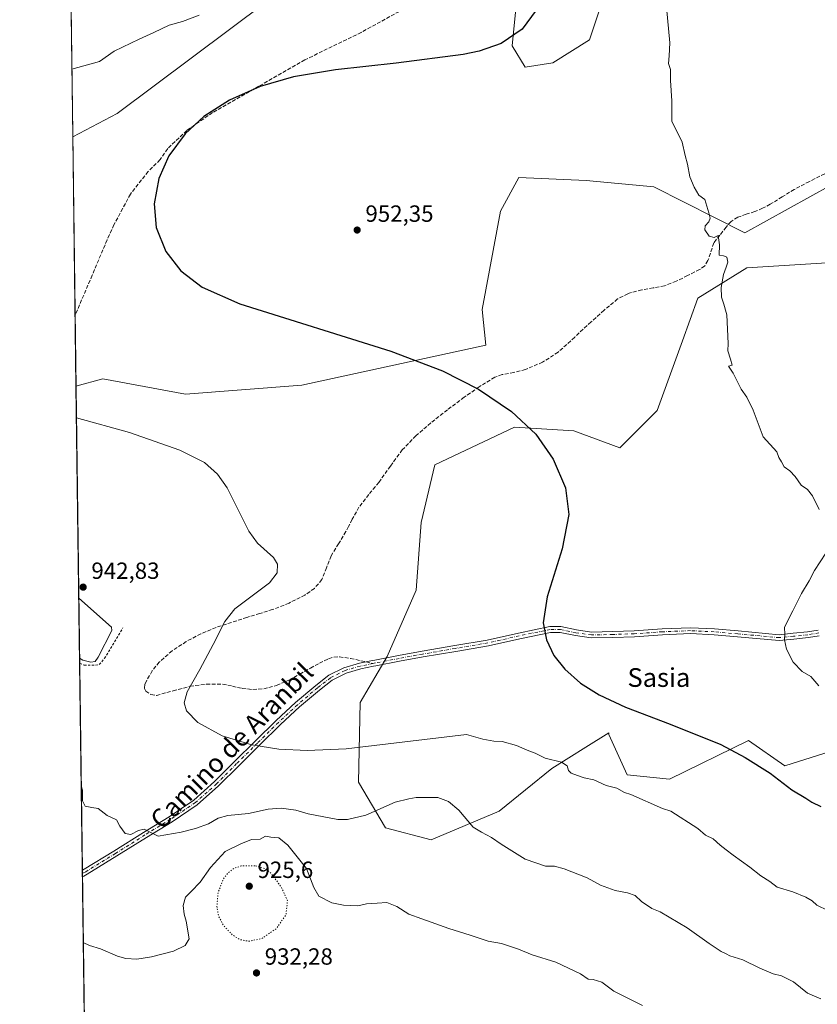
# Model space of a CAD drawing. Units: metres. Extents: x 590181 to 593640, y 4745216 to 4747575.
# Drawn here: x 590181 to 590522, y 4745430 to 4745852 of the extents above; entities that cross this region are included whole.
import ezdxf
from ezdxf.enums import TextEntityAlignment as Align

# ---------------------------------------------------------------- set-up
doc = ezdxf.new("R2010")
doc.units = ezdxf.units.M
doc.header["$MEASUREMENT"] = 0
for name, pattern in [('DGN Style 2', [1.6480167562047852, 0.988810053722871, -0.6592067024819142]), ('DGN Style 3', [2.307223458686699, 1.648016756204785, -0.6592067024819142]), ('DGN Style 4', [2.6384748266838614, 1.318413404963828, -0.6592067024819142, 0.001648016756204785, -0.6592067024819142]), ('DGN Style 5', [1.1536117293433497, 0.4944050268614355, -0.6592067024819142])]:
    doc.linetypes.add(name, pattern=pattern)
for name, color, linetype, lineweight in [('Alambrada', 7, 'DGN Style 2', 0), ('Arbolado forestal CxS', 92, 'Continuous', 0), ('Camino Cxs', 7, 'Continuous', 0), ('Camino eje', 30, 'DGN Style 4', 13), ('Comarca CxS', 21, 'Continuous', 0), ('Comunidad Autónoma CxS', 142, 'Continuous', 0), ('Curva de nivel maestra', 30, 'Continuous', 30), ('Curva de nivel normal', 30, 'Continuous', 0), ('Curva de nivel normal depresión', 30, 'DGN Style 5', 0), ('Entidad de ámbito territorial CxS', 92, 'Continuous', 0), ('Estanque Cxs', 5, 'Continuous', 0), ('Municipio CxS', 4, 'Continuous', 0), ('Muro lineal', 1, 'DGN Style 3', 13), ('Provincia CxS', 1, 'Continuous', 0), ('Punto de cota en terreno', 7, 'Continuous', 0), ('Rótulo de punto de cota en terreno', 7, 'Continuous', 0), ('Senda', 7, 'DGN Style 3', 0), ('Senda no paivmentada conexión', 7, 'DGN Style 3', 0), ('Suelo desnudo CxS', 253, 'Continuous', 0), ('Texto cartográfico', 7, 'Continuous', 0)]:
    doc.layers.add(name, color=color, linetype=linetype, lineweight=lineweight)
doc.styles.add('Style-Arial', font='txt')

# ---------------------------------------------------------------- blocks, each defined once
blk = doc.blocks.new('*U9')
at = {"layer": 'Arbolado forestal CxS', "color": 92, "linetype": 'Continuous', "lineweight": 0}
blk.add_polyline3d([(590543.8098999998, 4745543.7205, 954.6860000000015), (590508.2380999997, 4745532.431100001, 951.0255999999937), (590492.6524999999, 4745543.309699999, 950.8435000000027), (590458.8661000002, 4745526.850099999, 946.9538999999932), (590440.6738999998, 4745528.583100001, 946.2142000000023), (590432.8777000001, 4745545.908500001, 948.0679999999993), (590432.9161, 4745546.688899999, 948.172000000006), (590423.0787000004, 4745540.5089, 946.8720999999933), (590408.4713000003, 4745531.332900001, 944.7050000000017), (590385.9577000003, 4745513.177100001, 941.5531999999948), (590356.9073000001, 4745500.831900001, 938.4334999999993), (590337.2984999996, 4745505.9157, 938.9208000000071), (590325.6794999996, 4745525.5241, 943.278999999995), (590326.4061000004, 4745559.657500001, 947.8087999999989), (590338.0264999997, 4745579.265900001, 948.3080000000045), (590350.3731000006, 4745607.589299999, 947.996499999994), (590352.5525000002, 4745636.6393, 947.4560000000056), (590358.3629000001, 4745661.330900001, 948.1938999999984), (590392.4968999998, 4745677.3073, 949.6998000000023), (590417.9155000001, 4745675.854900001, 950.7556999999942), (590437.5239000004, 4745668.591700001, 951.6362999999984), (590453.5015000004, 4745684.569300001, 952.8637000000017), (590464.3957000002, 4745714.344900001, 954.0715000000055), (590470.9325000001, 4745732.5009, 954.6692999999941), (590491.9937000005, 4745745.572899999, 955.5337000000001), (590539.9253000002, 4745748.477299999, 957.7991000000038)], dxfattribs=at)
blk = doc.blocks.new('*U15')
at = {"layer": 'Arbolado forestal CxS', "color": 92, "linetype": 'Continuous', "lineweight": 0}
for points in [[(590539.9253000002, 4745748.477299999, 957.7991000000038), (590491.9937000005, 4745745.572899999, 955.5337000000001), (590470.9325000001, 4745732.5009, 954.6692999999941), (590464.3957000002, 4745714.344900001, 954.0715000000055), (590453.5015000004, 4745684.569300001, 952.8637000000017), (590437.5239000004, 4745668.591700001, 951.6362999999984), (590417.9155000001, 4745675.854900001, 950.7556999999942), (590392.4968999998, 4745677.3073, 949.6998000000023), (590358.3629000001, 4745661.330900001, 948.1938999999984), (590352.5525000002, 4745636.6393, 947.4560000000056), (590350.3731000006, 4745607.589299999, 947.996499999994), (590338.0264999997, 4745579.265900001, 948.3080000000045), (590326.4061000004, 4745559.657500001, 947.8087999999989), (590325.6794999996, 4745525.5241, 943.278999999995), (590337.2984999996, 4745505.9157, 938.9208000000071), (590356.9073000001, 4745500.831900001, 938.4334999999993), (590385.9577000003, 4745513.177100001, 941.5531999999948), (590408.4713000003, 4745531.332900001, 944.7050000000017), (590423.0787000004, 4745540.5089, 946.8720999999933), (590432.9161, 4745546.688899999, 948.172000000006), (590432.8777000001, 4745545.908500001, 948.0679999999993), (590440.6738999998, 4745528.583100001, 946.2142000000023), (590458.8661000002, 4745526.850099999, 946.9538999999932), (590492.6524999999, 4745543.309699999, 950.8435000000027), (590508.2380999997, 4745532.431100001, 951.0255999999937), (590543.8098999998, 4745543.7205, 954.6860000000015)], [(590209.5042000003, 4745339.500499999, 923.8399999999965), (590204.8372, 4745694.8947, 946.066300000006), (590216.2773000002, 4745698.015500001, 946.5258999999934), (590251.6891000001, 4745691.460300001, 946.7722999999969), (590301.5290999999, 4745695.392700001, 948.0458999999975), (590380.2242999999, 4745712.435500001, 950.939599999998), (590378.6536999998, 4745727.770300001, 951.6913999999962), (590386.5245000003, 4745769.722100001, 952.0625), (590394.3941000003, 4745784.142700001, 952.0448000000034), (590423.2487000005, 4745782.831700001, 952.680600000007), (590452.1037, 4745780.209100001, 954.1391000000004), (590491.0862999996, 4745760.578700001, 955.688500000004), (590528.1438999996, 4745781.0601, 957.5862000000053)]]:
    blk.add_polyline3d(points, dxfattribs=at)
blk = doc.blocks.new('5PATER')
at = {"layer": 'Suelo desnudo CxS', "linetype": 'Continuous', "lineweight": 0}
h = blk.add_hatch(color=51, dxfattribs=at)
edge = h.paths.add_edge_path()
edge.add_ellipse((0, 0), major_axis=(-0.1095731443231308, -0.1110710700762829), ratio=0.9994222409660322, start_angle=0, end_angle=360)

msp = doc.modelspace()

# ---------------------------------------------------------------- linework, layer by layer
at = {"layer": 'Alambrada', "color": 7, "linetype": 'DGN Style 2', "lineweight": 0}
msp.add_polyline3d([(590206.3936000001, 4745576.3694, 943.1635999999999), (590208.3397000004, 4745575.5823, 943.1904999999971), (590213.2345000004, 4745575.516100001, 943.4904999999999), (590214.8219999997, 4745575.7807, 944.0019999999931), (590217.0710000005, 4745578.492699999, 943.7402000000002), (590224.9424000002, 4745591.523399999, 944.5690999999933)], dxfattribs=at)
at = {"layer": 'Arbolado forestal CxS', "color": 92, "linetype": 'Continuous', "lineweight": 0, "extrusion": (0.0002794908627068222, -0.02128303673547564, 0.9997734514539652), "elevation": -99892.2542777717, "flags": 128}
msp.add_lwpolyline([(652469.4965041614, 4736589.397792852), (652469.4965041615, 4736756.986305124)], dxfattribs=at)
at = {"layer": 'Arbolado forestal CxS', "color": 92, "linetype": 'Continuous', "lineweight": 0, "extrusion": (4.195118913293612e-05, -0.003194546510168265, 0.9999948965433234), "elevation": -14187.85481201335, "flags": 128}
msp.add_lwpolyline([(590204.3998178496, 4745704.021756789), (590203.3953075978, 4745780.513947096)], dxfattribs=at)
at = {"layer": 'Arbolado forestal CxS', "color": 92, "linetype": 'Continuous', "lineweight": 0, "extrusion": (0.0007644410699009151, -0.05821979340220877, 0.9983034965811022), "elevation": -274897.73820693, "flags": 128}
msp.add_lwpolyline([(652460.8077270081, 4729554.821150533), (652460.8077270081, 4729585.110643006)], dxfattribs=at)
at = {"layer": 'Arbolado forestal CxS', "color": 92, "linetype": 'Continuous', "lineweight": 0, "extrusion": (0.0004984318555876265, -0.03795698778280975, 0.9992792495814876), "elevation": -178892.7218246196, "flags": 128}
msp.add_lwpolyline([(652466.636450592, 4734066.742059394), (652466.636450592, 4734157.513302271)], dxfattribs=at)
at = {"layer": 'Arbolado forestal CxS', "color": 92, "linetype": 'Continuous', "lineweight": 0, "extrusion": (0.0002073341070906369, -0.01578625677118724, 0.999875367788267), "elevation": -73850.45342458454, "flags": 128}
msp.add_lwpolyline([(652477.7422101924, 4736842.679782888), (652477.7422101923, 4736868.389804079)], dxfattribs=at)
at = {"layer": 'Arbolado forestal CxS', "color": 92, "linetype": 'Continuous', "lineweight": 0, "extrusion": (-0.001698042785639685, 0.1291912332887715, 0.9916182440294372), "elevation": 613019.2596880647, "flags": 128}
msp.add_lwpolyline([(-652524.169815608, -4697580.137496516), (-652524.169815608, -4697582.278323754)], dxfattribs=at)
at = {"layer": 'Arbolado forestal CxS', "color": 92, "linetype": 'Continuous', "lineweight": 0, "extrusion": (0.000708571465606389, -0.05395620855212462, 0.9985430513929572), "elevation": -254693.9867394441, "flags": 128}
msp.add_lwpolyline([(652470.6730575709, 4730477.115816236), (652470.6730575708, 4730565.774520257)], dxfattribs=at)
at = {"layer": 'Arbolado forestal CxS', "color": 92, "linetype": 'Continuous', "lineweight": 0, "extrusion": (0.001276572839883222, -0.09698465375926663, 0.9952850583109241), "elevation": -458552.7669073534, "flags": 128}
msp.add_lwpolyline([(652614.1116367015, 4715062.221926945), (652614.1116367015, 4715063.618934186)], dxfattribs=at)
at = {"layer": 'Arbolado forestal CxS', "color": 92, "linetype": 'Continuous', "lineweight": 0, "extrusion": (0.001242693486171063, -0.09478610525174089, 0.9954968859640422), "elevation": -448139.3819869566, "flags": 128}
msp.add_lwpolyline([(652367.2235245318, 4716096.110263307), (652367.2235245318, 4716097.504862648)], dxfattribs=at)
at = {"layer": 'Arbolado forestal CxS', "color": 92, "linetype": 'Continuous', "lineweight": 0, "extrusion": (0.001295956880175087, -0.09868595575476519, 0.9951177832962956), "elevation": -466614.9832466569, "flags": 128}
msp.add_lwpolyline([(652469.665583031, 4714151.362743156), (652469.665583031, 4714289.788946064)], dxfattribs=at)
at = {"layer": 'Arbolado forestal CxS', "color": 92, "linetype": 'Continuous', "lineweight": 0}
for points in [[(590286.3125, 4745859.2861, 944.8245000000024), (590222.5072999997, 4745811.5439, 948.1803000000073), (590203.4356000006, 4745801.622, 948.074299999993), (590199.1277999999, 4746129.658, 963.619000000006)], [(590444.2358999997, 4745902.131300001, 952.9740000000021), (590424.5361000003, 4745843.1031, 952.4677999999985), (590408.8586999997, 4745833.2393, 951.8119000000006), (590397.0176999997, 4745831.3387, 951.1321999999927), (590391.5499, 4745840.505700001, 950.3034999999946), (590394.3957000002, 4745869.3573, 948.0878999999987)], [(590394.3957000002, 4745869.3573, 948.0878999999987), (590391.5499, 4745840.505700001, 950.3034999999946), (590397.0176999997, 4745831.3387, 951.1321999999927), (590408.8586999997, 4745833.2393, 951.8119000000006), (590424.5361000003, 4745843.1031, 952.4677999999985), (590444.2358999997, 4745902.131300001, 952.9740000000021)], [(590444.2358999997, 4745902.131300001, 952.9740000000021), (590424.5361000003, 4745843.1031, 952.4677999999985), (590408.8586999997, 4745833.2393, 951.8119000000006), (590397.0176999997, 4745831.3387, 951.1321999999927), (590391.5499, 4745840.505700001, 950.3034999999946), (590394.3957000002, 4745869.3573, 948.0878999999987)], [(590444.2358999997, 4745902.131300001, 952.9740000000021), (590424.5361000003, 4745843.1031, 952.4677999999985), (590408.8586999997, 4745833.2393, 951.8119000000006), (590397.0176999997, 4745831.3387, 951.1321999999927), (590391.5499, 4745840.505700001, 950.3034999999946), (590394.3957000002, 4745869.3573, 948.0878999999987)], [(590528.1438999996, 4745781.0601, 957.5862000000053), (590491.0862999996, 4745760.578700001, 955.688500000004), (590452.1037, 4745780.209100001, 954.1391000000004), (590423.2487000005, 4745782.831700001, 952.680600000007), (590394.3941000003, 4745784.142700001, 952.0448000000034), (590386.5245000003, 4745769.722100001, 952.0625), (590378.6536999998, 4745727.770300001, 951.6913999999962), (590380.2242999999, 4745712.435500001, 950.939599999998), (590301.5290999999, 4745695.392700001, 948.0458999999975), (590251.6891000001, 4745691.460300001, 946.7722999999969), (590216.2773000002, 4745698.015500001, 946.5258999999934), (590204.8372, 4745694.8947, 946.066300000006), (590203.4356000006, 4745801.622, 948.074299999993), (590222.5072999997, 4745811.5439, 948.1803000000073), (590286.3125, 4745859.2861, 944.8245000000024)], [(590286.3125, 4745859.2861, 944.8245000000024), (590222.5072999997, 4745811.5439, 948.1803000000073), (590203.4356000006, 4745801.622, 948.074299999993)], [(590286.3125, 4745859.2861, 944.8245000000024), (590222.5072999997, 4745811.5439, 948.1803000000073), (590203.4356000006, 4745801.622, 948.074299999993)], [(590623.6051000003, 4745804.0349, 959.9110999999976), (590611.8574999999, 4745814.293099999, 960.5580999999949), (590594.7845000001, 4745814.8749, 960.3617999999988), (590576.4452999998, 4745807.738299999, 959.7912999999972), (590571.1980999997, 4745789.384299999, 958.5084999999963), (590556.7707000002, 4745780.207699999, 958.4556000000011), (590528.1438999996, 4745781.0601, 957.5862000000053), (590491.0862999996, 4745760.578700001, 955.688500000004), (590452.1037, 4745780.209100001, 954.1391000000004), (590423.2487000005, 4745782.831700001, 952.680600000007), (590394.3941000003, 4745784.142700001, 952.0448000000034), (590386.5245000003, 4745769.722100001, 952.0625), (590378.6536999998, 4745727.770300001, 951.6913999999962), (590380.2242999999, 4745712.435500001, 950.939599999998), (590301.5290999999, 4745695.392700001, 948.0458999999975), (590251.6891000001, 4745691.460300001, 946.7722999999969), (590216.2773000002, 4745698.015500001, 946.5258999999934), (590204.8372, 4745694.8947, 946.066300000006)], [(590623.6051000003, 4745804.0349, 959.9110999999976), (590611.8574999999, 4745814.293099999, 960.5580999999949), (590594.7845000001, 4745814.8749, 960.3617999999988), (590576.4452999998, 4745807.738299999, 959.7912999999972), (590571.1980999997, 4745789.384299999, 958.5084999999963), (590556.7707000002, 4745780.207699999, 958.4556000000011), (590528.1438999996, 4745781.0601, 957.5862000000053), (590491.0862999996, 4745760.578700001, 955.688500000004), (590452.1037, 4745780.209100001, 954.1391000000004), (590423.2487000005, 4745782.831700001, 952.680600000007), (590394.3941000003, 4745784.142700001, 952.0448000000034), (590386.5245000003, 4745769.722100001, 952.0625), (590378.6536999998, 4745727.770300001, 951.6913999999962), (590380.2242999999, 4745712.435500001, 950.939599999998), (590301.5290999999, 4745695.392700001, 948.0458999999975), (590251.6891000001, 4745691.460300001, 946.7722999999969), (590216.2773000002, 4745698.015500001, 946.5258999999934), (590204.8372, 4745694.8947, 946.066300000006)], [(590543.8098999998, 4745543.7205, 954.6860000000015), (590508.2380999997, 4745532.431100001, 951.0255999999937), (590492.6524999999, 4745543.309699999, 950.8435000000027), (590458.8661000002, 4745526.850099999, 946.9538999999932), (590440.6738999998, 4745528.583100001, 946.2142000000023), (590432.8777000001, 4745545.908500001, 948.0679999999993), (590432.9161, 4745546.688899999, 948.172000000006), (590423.0787000004, 4745540.5089, 946.8720999999933), (590408.4713000003, 4745531.332900001, 944.7050000000017), (590385.9577000003, 4745513.177100001, 941.5531999999948), (590356.9073000001, 4745500.831900001, 938.4334999999993), (590337.2984999996, 4745505.9157, 938.9208000000071), (590325.6794999996, 4745525.5241, 943.278999999995), (590326.4061000004, 4745559.657500001, 947.8087999999989), (590338.0264999997, 4745579.265900001, 948.3080000000045), (590350.3731000006, 4745607.589299999, 947.996499999994), (590352.5525000002, 4745636.6393, 947.4560000000056), (590358.3629000001, 4745661.330900001, 948.1938999999984), (590392.4968999998, 4745677.3073, 949.6998000000023), (590417.9155000001, 4745675.854900001, 950.7556999999942), (590437.5239000004, 4745668.591700001, 951.6362999999984), (590453.5015000004, 4745684.569300001, 952.8637000000017), (590464.3957000002, 4745714.344900001, 954.0715000000055), (590470.9325000001, 4745732.5009, 954.6692999999941), (590491.9937000005, 4745745.572899999, 955.5337000000001), (590539.9253000002, 4745748.477299999, 957.7991000000038)]]:
    msp.add_polyline3d(points, dxfattribs=at)
at = {"layer": 'Camino Cxs', "color": 7, "linetype": 'Continuous', "lineweight": 0, "extrusion": (0.009663895218053784, -0.7356474680201426, 0.6772956606422101), "elevation": -3484658.810476624, "flags": 128}
msp.add_lwpolyline([(652490.7611076401, 3209265.215117439), (652490.76110764, 3209269.317815705)], dxfattribs=at)
at = {"layer": 'Camino Cxs', "color": 7, "linetype": 'Continuous', "lineweight": 0}
for points in [[(590522.9682999998, 4745588.112299999, 958.2801999999939), (590518.2637, 4745587.350299999, 959.4811999999948), (590512.0663000002, 4745586.716499999, 961.0678999999947), (590505.7862999998, 4745586.0843, 958.8831000000064), (590488.0091000004, 4745587.694900001, 966.0201999999991), (590477.8941000003, 4745588.582699999, 960.4774999999937), (590467.8240999999, 4745589.0887, 963.3034000000043), (590455.8695, 4745588.6019, 965.001900000003), (590443.8258999996, 4745587.751499999, 966.3230999999943), (590434.6448999997, 4745587.430500001, 964.0466000000015), (590425.3860999999, 4745587.238299999, 962.2470999999933), (590418.5828999998, 4745588.188300001, 960.7427000000026), (590412.0538999997, 4745589.580900001, 955.8678999999975), (590407.9247000003, 4745589.609099999, 956.7792999999948), (590394.7237, 4745586.858100001, 959.6178999999975), (590381.3519000001, 4745583.873299999, 958.0363999999972), (590367.3718999998, 4745581.4781, 955.2562999999938), (590353.4194999998, 4745579.069499999, 955.088499999998), (590343.3196999999, 4745577.211300001, 952.138300000006), (590333.2248999998, 4745575.2941, 953.5485999999946), (590332.1854999998, 4745575.076500001, 953.4478999999993), (590326.7489, 4745573.945499999, 951.8524000000034), (590320.4480999997, 4745572.150900001, 955.6166999999988), (590314.4291000003, 4745569.0977, 953.1135000000068), (590308.9968999998, 4745564.928300001, 951.0877999999939), (590300.5088999998, 4745557.6841, 951.0782000000036), (590292.3019000003, 4745550.144300001, 951.1748999999982), (590283.3876999998, 4745541.3599, 946.7121000000043), (590274.4726999998, 4745532.564900001, 946.0106999999989), (590265.8991, 4745523.9213, 947.982799999998), (590256.7565000001, 4745515.8191, 945.2578000000068), (590246.0056999996, 4745508.598099999, 946.3012000000017), (590235.0182999996, 4745501.8575, 940.9628999999987), (590222.3595000004, 4745493.938100001, 939.3383000000031), (590209.6201, 4745486.0877, 946.7863999999972), (590208.1404999997, 4745485.342700001, 947.1768000000012), (590207.5926000001, 4745485.069, 947.2387000000017), (590207.5560999997, 4745487.8475, 950.2571999999927), (590208.3998999996, 4745488.272299999, 949.1949000000022), (590221.0406999998, 4745496.062100001, 939.9542999999976), (590233.7017000001, 4745503.9827, 941.7646999999997), (590244.6545000002, 4745510.702099999, 946.1489000000003), (590255.2237, 4745517.801100001, 944.0930999999982), (590264.1809, 4745525.7389, 945.8680000000023), (590272.7072999999, 4745534.335100001, 947.720100000006), (590281.6325000003, 4745543.140100001, 946.2663999999932), (590290.5783000002, 4745551.955700001, 949.9109999999928), (590298.8513000002, 4745559.556100001, 949.9922999999982), (590307.4232999999, 4745566.871900001, 953.1588000000047), (590313.0910999998, 4745571.222300001, 955.851999999999), (590319.5318999998, 4745574.4893, 957.423299999995), (590326.1511000004, 4745576.374700001, 953.3960999999982), (590331.6744999997, 4745577.523700001, 952.0041000000057), (590332.7352999998, 4745577.7459, 952.0938000000025), (590342.8602999998, 4745579.6687, 951.0752999999969), (590352.9807000002, 4745581.5307, 954.9750999999961), (590366.9480999997, 4745583.9419, 954.7519999999931), (590380.8680999996, 4745586.326900001, 958.9799999999959), (590394.1963000001, 4745589.301899999, 960.4376999999951), (590407.6754999999, 4745592.110900001, 957.465400000001), (590412.3261000002, 4745592.079100001, 958.7595000000002), (590419.0170999998, 4745590.651900001, 963.0157999999938), (590425.5339000003, 4745589.741900001, 963.5841999999976), (590434.5752999998, 4745589.929500001, 964.4722000000038), (590443.6941000001, 4745590.248500001, 966.9076999999961), (590455.7304999996, 4745591.098300001, 965.4043999999994), (590467.8359000003, 4745591.5913, 962.8429000000034), (590478.0661000004, 4745591.077299999, 960.2351000000054), (590488.2311000006, 4745590.1851, 966.8653999999952), (590505.7736999998, 4745588.595699999, 960.2537000000011), (590511.8139000004, 4745589.203700001, 962.377099999998), (590517.9363000002, 4745589.8299, 961.7443000000059), (590522.4917000001, 4745590.567700001, 960.7859999999928)], [(590207.5560999997, 4745487.8475, 950.2571999999927), (590208.3998999996, 4745488.272299999, 949.1949000000022), (590221.0406999998, 4745496.062100001, 939.9542999999976), (590233.7017000001, 4745503.9827, 941.7646999999997), (590244.6545000002, 4745510.702099999, 946.1489000000003), (590255.2237, 4745517.801100001, 944.0930999999982), (590264.1809, 4745525.7389, 945.8680000000023), (590272.7072999999, 4745534.335100001, 947.720100000006), (590281.6325000003, 4745543.140100001, 946.2663999999932), (590290.5783000002, 4745551.955700001, 949.9109999999928), (590298.8513000002, 4745559.556100001, 949.9922999999982), (590307.4232999999, 4745566.871900001, 953.1588000000047), (590313.0910999998, 4745571.222300001, 955.851999999999), (590319.5318999998, 4745574.4893, 957.423299999995), (590326.1511000004, 4745576.374700001, 953.3960999999982), (590331.6744999997, 4745577.523700001, 952.0041000000057), (590332.7352999998, 4745577.7459, 952.0938000000025), (590342.8602999998, 4745579.6687, 951.0752999999969), (590352.9807000002, 4745581.5307, 954.9750999999961), (590366.9480999997, 4745583.9419, 954.7519999999931), (590380.8680999996, 4745586.326900001, 958.9799999999959), (590394.1963000001, 4745589.301899999, 960.4376999999951), (590407.6754999999, 4745592.110900001, 957.465400000001), (590412.3261000002, 4745592.079100001, 958.7595000000002), (590419.0170999998, 4745590.651900001, 963.0157999999938), (590425.5339000003, 4745589.741900001, 963.5841999999976), (590434.5752999998, 4745589.929500001, 964.4722000000038), (590443.6941000001, 4745590.248500001, 966.9076999999961), (590455.7304999996, 4745591.098300001, 965.4043999999994), (590467.8359000003, 4745591.5913, 962.8429000000034), (590478.0661000004, 4745591.077299999, 960.2351000000054), (590488.2311000006, 4745590.1851, 966.8653999999952), (590505.7736999998, 4745588.595699999, 960.2537000000011), (590511.8139000004, 4745589.203700001, 962.377099999998), (590517.9363000002, 4745589.8299, 961.7443000000059), (590522.4917000001, 4745590.567700001, 960.7859999999928)], [(590522.9682999998, 4745588.112299999, 958.2801999999939), (590518.2637, 4745587.350299999, 959.4811999999948), (590512.0663000002, 4745586.716499999, 961.0678999999947), (590505.7862999998, 4745586.0843, 958.8831000000064), (590488.0091000004, 4745587.694900001, 966.0201999999991), (590477.8941000003, 4745588.582699999, 960.4774999999937), (590467.8240999999, 4745589.0887, 963.3034000000043), (590455.8695, 4745588.6019, 965.001900000003), (590443.8258999996, 4745587.751499999, 966.3230999999943), (590434.6448999997, 4745587.430500001, 964.0466000000015), (590425.3860999999, 4745587.238299999, 962.2470999999933), (590418.5828999998, 4745588.188300001, 960.7427000000026), (590412.0538999997, 4745589.580900001, 955.8678999999975), (590407.9247000003, 4745589.609099999, 956.7792999999948), (590394.7237, 4745586.858100001, 959.6178999999975), (590381.3519000001, 4745583.873299999, 958.0363999999972), (590367.3718999998, 4745581.4781, 955.2562999999938), (590353.4194999998, 4745579.069499999, 955.088499999998), (590343.3196999999, 4745577.211300001, 952.138300000006), (590333.2248999998, 4745575.2941, 953.5485999999946), (590332.1854999998, 4745575.076500001, 953.4478999999993), (590326.7489, 4745573.945499999, 951.8524000000034), (590320.4480999997, 4745572.150900001, 955.6166999999988), (590314.4291000003, 4745569.0977, 953.1135000000068), (590308.9968999998, 4745564.928300001, 951.0877999999939), (590300.5088999998, 4745557.6841, 951.0782000000036), (590292.3019000003, 4745550.144300001, 951.1748999999982), (590283.3876999998, 4745541.3599, 946.7121000000043), (590274.4726999998, 4745532.564900001, 946.0106999999989), (590265.8991, 4745523.9213, 947.982799999998), (590256.7565000001, 4745515.8191, 945.2578000000068), (590246.0056999996, 4745508.598099999, 946.3012000000017), (590235.0182999996, 4745501.8575, 940.9628999999987), (590222.3595000004, 4745493.938100001, 939.3383000000031), (590209.6201, 4745486.0877, 946.7863999999972), (590208.1404999997, 4745485.342700001, 947.1768000000012), (590207.5926000001, 4745485.069, 947.2388000000066)]]:
    msp.add_polyline3d(points, dxfattribs=at)
at = {"layer": 'Camino eje', "color": 30, "linetype": 'DGN Style 4', "lineweight": 13}
for points in [[(590522.7301000003, 4745589.340100001, 959.4833999999975), (590518.1001000004, 4745588.590100001, 960.4599000000018), (590511.9401000004, 4745587.960100001, 961.1834999999993), (590505.7801000001, 4745587.340100001, 959.2562999999938), (590488.1201, 4745588.940099999, 966.4413999999962), (590477.9801000003, 4745589.8301, 960.3323999999993), (590467.8300999999, 4745590.340100001, 963.0742000000029), (590455.8000999996, 4745589.850099999, 965.2065000000002), (590443.7600999996, 4745589.0001, 966.6144000000058), (590434.6101000002, 4745588.6801, 964.2449999999953), (590425.4600999998, 4745588.4901, 962.814599999998), (590418.8000999996, 4745589.420100001, 961.9082999999956), (590412.1901000004, 4745590.8301, 957.2798999999941), (590407.8000999996, 4745590.860099999, 957.1535000000005), (590394.4600999998, 4745588.0801, 960.1272999999929), (590381.1101000002, 4745585.100099999, 958.499800000005), (590367.1601, 4745582.710100001, 954.545499999993), (590353.2001, 4745580.300100001, 955.0721999999952), (590343.0900999998, 4745578.440099999, 951.546100000007), (590332.9801000003, 4745576.520099999, 952.6551000000036), (590331.9301000005, 4745576.300100001, 952.6503999999987)], [(590331.9301000005, 4745576.300100001, 952.6503999999987), (590326.4501, 4745575.1601, 952.604800000001), (590319.9901000002, 4745573.3201, 956.6178999999975), (590313.7600999996, 4745570.1601, 954.5678999999947), (590308.2100999998, 4745565.9001, 952.1205999999949), (590299.6801000005, 4745558.620100001, 950.3834999999963), (590291.4401000004, 4745551.050100001, 950.4939000000013), (590282.5100999996, 4745542.2501, 946.0488000000041), (590273.5900999998, 4745533.450099999, 946.8169000000053), (590265.0401, 4745524.8301, 946.9507000000013), (590255.9901000002, 4745516.8101, 944.6211000000039), (590245.3300999999, 4745509.6501, 946.0976999999986), (590234.3601000002, 4745502.920100001, 941.3218000000053), (590221.7001, 4745495.0001, 939.6585999999952), (590209.0100999996, 4745487.1801, 948.4930000000023), (590207.5800999999, 4745486.460100001, 949.0475000000006), (590207.5744000003, 4745486.4572, 949.0491000000038)]]:
    msp.add_polyline3d(points, dxfattribs=at)
at = {"layer": 'Comarca CxS', "color": 21, "linetype": 'Continuous', "lineweight": 0, "flags": 128}
msp.add_lwpolyline([(591202.9832874277, 4745229.693450523), (590211.1200006846, 4745216.459982513), (590194.4332643577, 4746487.145616287), (590186.3616826758, 4747101.792044759), (590180.7400006864, 4747529.879982488), (591965.7686827036, 4747553.714284035), (593583.8900007111, 4747575.319982488), (593607.886198255, 4745813.53758824), (593615.4000007126, 4745261.879982511), (592951.2122104707, 4745253.018370235)], close=True, dxfattribs=at)
at = {"layer": 'Comunidad Autónoma CxS', "color": 142, "linetype": 'Continuous', "lineweight": 0, "flags": 128}
msp.add_lwpolyline([(591202.9832874277, 4745229.693450523), (590211.1200006846, 4745216.459982513), (590194.4332643577, 4746487.145616287), (590186.3616826758, 4747101.792044759), (590180.7400006864, 4747529.879982488), (591965.7686827036, 4747553.714284035), (593583.8900007111, 4747575.319982488), (593607.886198255, 4745813.53758824), (593615.4000007126, 4745261.879982511), (592951.2122104707, 4745253.018370235)], close=True, dxfattribs=at)
at = {"layer": 'Curva de nivel maestra', "color": 30, "linetype": 'Continuous', "lineweight": 30, "elevation": 950, "flags": 128}
msp.add_lwpolyline([(590401.8300000001, 4745855.710100001), (590395.7599999999, 4745847.640100001), (590386.8200000003, 4745841.550100001), (590377.4500000002, 4745838.280099999), (590370.5999999996, 4745836.840100001), (590341.8200000003, 4745833.110099999), (590315.9299999997, 4745830.2401), (590297.9000000004, 4745827.1801), (590283.7000000002, 4745823.130100001), (590270.5, 4745817.3201), (590259.5599999996, 4745810.3101), (590251.5, 4745802.790100001), (590244.6299999999, 4745793.440099999), (590240.2999999998, 4745783.8201), (590238.29, 4745772.890100001), (590239.2100000001, 4745762.780099999), (590243.3300000001, 4745752.4801), (590249.6699999999, 4745744.2401), (590258.79, 4745737.300100001), (590275.0199999996, 4745730.0701), (590339.6500000004, 4745709.9101), (590361.6799999997, 4745701.520099999), (590377.1100000005, 4745693.700099999), (590391.2800000003, 4745684.0601), (590401.5800000001, 4745674.340100001), (590409.0999999996, 4745663.7401), (590414.29, 4745651.470100001), (590415.7100000001, 4745640.0701), (590412.8899999997, 4745625.340100001), (590406.4500000002, 4745604.840100001), (590404.7800000003, 4745593.7401), (590406.1799999997, 4745586.450099999), (590409.3899999997, 4745579.6801), (590414.0199999996, 4745573.800100001), (590420.8200000003, 4745567.860099999), (590428.7800000003, 4745562.8201), (590440.0199999996, 4745557.5701), (590459.2000000002, 4745550.3301), (590480.8600000005, 4745541.630100001), (590491.2400000002, 4745536.100099999), (590501.9699999997, 4745529.360099999), (590511.2000000002, 4745522.2301), (590517.2000000002, 4745518.720100001), (590519.7599999999, 4745516.890100001), (590523.5999999996, 4745515.120100001)], dxfattribs=at)
at = {"layer": 'Curva de nivel normal', "color": 30, "linetype": 'Continuous', "lineweight": 0, "flags": 128}
for points, elevation in [([(590457.5800000001, 4745857.050000001), (590458.9199999999, 4745841.730000001), (590458.7599999999, 4745836.24), (590458.3799999999, 4745832.9), (590459.2599999999, 4745830.390000001), (590459.2400000002, 4745825.720000001), (590459.7800000003, 4745817.01), (590459.8899999997, 4745808.34), (590464.3200000003, 4745799.350000001), (590465.5999999996, 4745793.59), (590466.5599999996, 4745789.9), (590467.4900000002, 4745784.52), (590469.3799999999, 4745780.039999999), (590471.4000000004, 4745776.66), (590473.9000000004, 4745774.730000001), (590475.6900000004, 4745769.09), (590476.2999999998, 4745766.850000001), (590475.6600000003, 4745765.180000001), (590474.1699999999, 4745763.560000001), (590473.9699999997, 4745761.859999999), (590475.8300000001, 4745759.02), (590477.9000000004, 4745758.449999999), (590479.7000000002, 4745759.430000001), (590480.25, 4745755.32), (590480.1699999999, 4745750.91), (590481.9100000003, 4745750.74), (590483.0948999999, 4745750.247), (590483.4000000004, 4745750.119999999), (590483.8700000001, 4745747.99), (590483.0948999999, 4745745.7862), (590482.0199999996, 4745742.730000001), (590480.9000000004, 4745737.060000001), (590481.1100000005, 4745733.060000001), (590482.1200000001, 4745730.060000001), (590483.0948999999, 4745726.396400001), (590483.3600000005, 4745725.4), (590484.0099999999, 4745713.17), (590483.8600000005, 4745710.039999999), (590484.9600000001, 4745706.430000001), (590485.5999999996, 4745703.970000001), (590484.1600000003, 4745703.449999999), (590486.1600000003, 4745700.5), (590489.5700000003, 4745693.65), (590491.9400000004, 4745690.16), (590494.6200000001, 4745684.699999999), (590498.9400000004, 4745673.199999999), (590504.7999999998, 4745666.789999999), (590505.6100000005, 4745664.4), (590506.7400000002, 4745662.58), (590507.8700000001, 4745660.430000001), (590510.3899999997, 4745658.66), (590512.6799999997, 4745656.27), (590515.1500000004, 4745652.539999999), (590517.8700000001, 4745650.74), (590520.0899999999, 4745648.050000001), (590522.9299999997, 4745642.140000001)], 955), ([(590203.0555999996, 4745830.562799999), (590214.9400000004, 4745833.77), (590221.1799999997, 4745838.230000001), (590231.8399999999, 4745843.41), (590238.1399999997, 4745846.16), (590244.7400000002, 4745849.350000001), (590250.4600000001, 4745850.92), (590257.5999999996, 4745853.58)], 945), ([(590526.54, 4745470.66), (590521.8300000001, 4745472.91), (590519.9600000001, 4745474.710000001), (590517.2599999999, 4745476.310000001), (590511.5999999996, 4745478.630000001), (590504.9800000004, 4745480.630000001), (590501.8399999999, 4745483.039999999), (590497.9900000002, 4745485.4), (590493.2599999999, 4745489.180000001), (590486.0599999996, 4745494.25), (590483.0948999999, 4745496.601399999), (590480.5999999996, 4745498.58), (590477.5700000003, 4745501.210000001), (590474.25, 4745502.890000001), (590471.0199999996, 4745505.75), (590459.4400000004, 4745513.140000001), (590455.9100000003, 4745514.199999999), (590442.2599999999, 4745520.26), (590439.5800000001, 4745521.09), (590436.3399999999, 4745522.960000001), (590431.7599999999, 4745524.02), (590426.5, 4745526.52), (590422.2699999996, 4745527.4), (590419.5099999999, 4745528.430000001), (590416.79, 4745529.300000001), (590415.5700000003, 4745530.52), (590415.0999999996, 4745532.560000001), (590412.6200000001, 4745534.060000001), (590405.7000000002, 4745535.76), (590401.3399999999, 4745537.850000001), (590397.8600000005, 4745539.140000001), (590393.3399999999, 4745541.199999999), (590387.2400000002, 4745542.84), (590383.6200000001, 4745543.02), (590379.0199999996, 4745543.980000001), (590371.9199999999, 4745545.890000001), (590320.4800000004, 4745539.83), (590303.8200000003, 4745539.08), (590291.6500000004, 4745539.59), (590280.1399999997, 4745541.5), (590267.4000000004, 4745545.4), (590256.9600000001, 4745551.02), (590252.1799999997, 4745556.07), (590251.0999999996, 4745559.52), (590252.3899999997, 4745564.199999999), (590257.7800000003, 4745573.699999999), (590263.5599999996, 4745584.4), (590268.54, 4745594.300000001), (590272.8300000001, 4745599.66), (590287.6399999997, 4745610.77), (590290.9500000002, 4745615.060000001), (590291.1100000005, 4745618.789999999), (590289.4100000003, 4745621.67), (590282.4800000004, 4745627.730000001), (590278.8200000003, 4745632.880000001), (590269.5999999996, 4745651.430000001), (590265.4400000004, 4745657.279999999), (590259.7800000003, 4745662.220000001), (590249.2300000004, 4745667.600000001), (590227.7599999999, 4745675.050000001), (590205.0140000005, 4745681.427999999)], 945), ([(590525.7800000003, 4745623.460000001), (590520.9199999999, 4745616.100000001), (590518.5800000001, 4745611.58), (590515.3399999999, 4745606.279999999), (590511.6399999997, 4745598.75), (590508.0800000001, 4745591.75), (590508.2400000002, 4745588.75), (590508.1200000001, 4745586.42), (590508.9400000004, 4745582.380000001), (590511.8099999996, 4745576.890000001), (590515.6699999999, 4745572.859999999), (590519.3799999999, 4745570.730000001), (590522.75, 4745566.67)], 955), ([(590523.5899999999, 4745432.77), (590517.9100000003, 4745435.220000001), (590511.9500000002, 4745440.100000001), (590506.7599999999, 4745442.680000001), (590503.2800000003, 4745443.470000001), (590497.5700000003, 4745445.91), (590490.2999999998, 4745449.560000001), (590484.7000000002, 4745451.26), (590483.0948999999, 4745452.034299999), (590481.0099999999, 4745453.039999999), (590475.8600000005, 4745456.52), (590466.3499999996, 4745463.220000001), (590454.8700000001, 4745469.980000001), (590451.2999999998, 4745471.49), (590446.8700000001, 4745474.529999999), (590444.1699999999, 4745476.980000001), (590440.9400000004, 4745478.140000001), (590435.5899999999, 4745479.109999999), (590429.3200000003, 4745481.51), (590423.6500000004, 4745484.59), (590413.8099999996, 4745488.5), (590409.5800000001, 4745489.52), (590405.7199999997, 4745489.560000001), (590397.0800000001, 4745492.600000001), (590386.8099999996, 4745498.99), (590382.7199999997, 4745501.869999999), (590378.4000000004, 4745504.16), (590374.75, 4745506.24), (590368.6399999997, 4745513.480000001), (590364.2800000003, 4745517.220000001), (590359.6799999997, 4745518.92), (590350.4900000002, 4745519), (590347.2699999996, 4745518.449999999), (590341.5, 4745516.930000001), (590328.8399999999, 4745511.350000001), (590320.9900000002, 4745509.5), (590316.9199999999, 4745509.539999999), (590304.2599999999, 4745511.980000001), (590298.9299999997, 4745513.5), (590292.5999999996, 4745514.430000001), (590287.0999999996, 4745513.949999999), (590278.7199999997, 4745512.140000001), (590269.8600000005, 4745511.289999999), (590265.7000000002, 4745510.08), (590261.5999999996, 4745507.74), (590255.9299999997, 4745505.680000001), (590249.8899999997, 4745504.130000001), (590239.9400000004, 4745502.470000001), (590233.9500000002, 4745505.4), (590231.6100000005, 4745504.9), (590228.2999999998, 4745503.08), (590225.9100000003, 4745503.5), (590223.6100000005, 4745506.630000001), (590222.1799999997, 4745509.430000001), (590218.1200000001, 4745511.230000001), (590214.2699999996, 4745514.32), (590211.6600000003, 4745514.640000001), (590208.75, 4745515.25), (590207.6900000004, 4745517.470000001), (590207.6100000005, 4745522.050000001), (590207.0812999997, 4745524.001499999)], 940), ([(590447.2800000003, 4745429.939999999), (590435, 4745436.130000001), (590429.8399999999, 4745439.91), (590426.2400000002, 4745441.109999999), (590424.0199999996, 4745441.199999999), (590420.6900000004, 4745443.5), (590410.1900000004, 4745448.51), (590400.1100000005, 4745451.699999999), (590394.2100000001, 4745454.07), (590386.9000000004, 4745456.449999999), (590381.2199999997, 4745457.52), (590373.5700000003, 4745460.109999999), (590364.3499999996, 4745462.869999999), (590352.9199999999, 4745467.100000001), (590347.2300000004, 4745469.08), (590342.2000000002, 4745472.34), (590337.9199999999, 4745474.060000001), (590333.7699999996, 4745473.730000001), (590329.2100000001, 4745473.51), (590325.4100000003, 4745472.600000001), (590322.2999999998, 4745472.810000001), (590319.3499999996, 4745472.859999999), (590314.3600000005, 4745473.880000001), (590308.8300000001, 4745476.74), (590306.5999999996, 4745480.460000001), (590303.4299999997, 4745488.539999999), (590295.4400000004, 4745498.619999999), (590291.5999999996, 4745501.699999999), (590288.2599999999, 4745502), (590285.9299999997, 4745502.359999999), (590283.5999999996, 4745501.16), (590279.9299999997, 4745500.92), (590275.3600000005, 4745499.15), (590268.6399999997, 4745495.82), (590262.3600000005, 4745488.970000001), (590257.9299999997, 4745482.730000001), (590254.2000000002, 4745478.699999999), (590251.7699999996, 4745476.350000001), (590250.7699999996, 4745472.77), (590251.1699999999, 4745469.100000001), (590252.04, 4745466.100000001), (590253.2999999998, 4745458.449999999), (590251.5700000003, 4745455.65), (590246.5999999996, 4745453.220000001), (590237.0899999999, 4745450.74), (590230.8899999997, 4745449.84), (590226.1799999997, 4745450.119999999), (590222.5700000003, 4745451.100000001), (590215.3799999999, 4745454.210000001), (590210.6200000001, 4745455.619999999), (590207.9630000005, 4745456.866000001)], 935)]:
    msp.add_lwpolyline(points, dxfattribs=dict(at, elevation=elevation))
at = {"layer": 'Curva de nivel normal depresión', "color": 30, "linetype": 'DGN Style 5', "lineweight": 0, "elevation": 930, "flags": 128}
msp.add_lwpolyline([(590281.4100000003, 4745489.779999999), (590275.5899999999, 4745489.680000001), (590272.3799999999, 4745488.600000001), (590269.9100000003, 4745486.730000001), (590267.79, 4745483.850000001), (590265.6299999999, 4745478.100000001), (590265.1299999999, 4745472.300000001), (590265.8300000001, 4745468.33), (590267.9199999999, 4745464.26), (590271.7199999997, 4745460.230000001), (590275.1399999997, 4745458.15), (590278.7999999998, 4745457.480000001), (590284.2100000001, 4745458.539999999), (590290.5999999996, 4745462.939999999), (590294.7000000002, 4745468.76), (590295.3499999996, 4745474.800000001), (590292.6500000004, 4745480.710000001), (590288.1200000001, 4745486.76), (590285.9000000004, 4745488.460000001), (590281.4100000003, 4745489.779999999)], dxfattribs=at)
at = {"layer": 'Entidad de ámbito territorial CxS', "color": 92, "linetype": 'Continuous', "lineweight": 0, "flags": 128}
msp.add_lwpolyline([(591202.9832874277, 4745229.693450523), (590211.1200006846, 4745216.459982513), (590194.4332643577, 4746487.145616287), (590206.4270000008, 4746479.071000001), (590253.772999999, 4746447.325), (590269.9069999999, 4746445.408999999), (590288.4890000008, 4746432.772), (590327.8859999995, 4746399.441000001), (590375.6449999998, 4746357.526000001), (590412.2569999996, 4746320.522), (590444.6100000002, 4746288.187000002), (590479.4420000007, 4746260.785999999), (590513.7039999992, 4746234.890000001), (590582.9929999989, 4746186.307), (590626.8430000008, 4746149.84), (590640.1779999998, 4746137.889000001), (590657.8109999995, 4746113.888000002), (590688.0269999995, 4746064.799000001), (590712.7349999996, 4746029.365999999), (590736.3410000004, 4745996.053), (590762.5870000008, 4745969.971000001), (590799.301000001, 4745943.278999999), (590841.7399999994, 4745913.501999999), (590888.6219999997, 4745880.844000001)], dxfattribs=at)
at = {"layer": 'Estanque Cxs', "color": 5, "linetype": 'Continuous', "lineweight": 0, "extrusion": (0.0002073341070906369, -0.01578625677118724, 0.999875367788267), "elevation": -73850.45342458454, "flags": 128}
msp.add_lwpolyline([(652477.7422101924, 4736842.679782888), (652477.7422101923, 4736868.389804079)], dxfattribs=at)
at = {"layer": 'Estanque Cxs', "color": 5, "linetype": 'Continuous', "lineweight": 0}
for points in [[(590206.0280999999, 4745604.196699999, 942.6205999999949), (590219.9770000001, 4745591.885299999, 942.6643000000041), (590220.1358000003, 4745590.3772, 942.5724000000046), (590214.3850999996, 4745579.0551, 941.8892000000051), (590212.9919999996, 4745577.1215, 941.9027999999963)], [(590212.9919999996, 4745577.1215, 941.9027999999963), (590211.2456999999, 4745576.883400001, 941.9909000000043), (590207.8326000003, 4745577.677200001, 942.2373999999982), (590206.3657000001, 4745578.4921, 942.2146999999969)]]:
    msp.add_polyline3d(points, dxfattribs=at)
msp.add_polyline3d([(590212.9919999996, 4745577.1215, 941.9027999999963), (590211.2456999999, 4745576.883400001, 941.9909000000043), (590207.8326000003, 4745577.677200001, 942.2373999999982), (590206.3657999998, 4745578.4921, 942.2146000000067), (590206.0281999996, 4745604.196599999, 942.6205999999949), (590219.9770000001, 4745591.885299999, 942.6643000000041), (590220.1358000003, 4745590.3772, 942.5724000000046), (590214.3850999996, 4745579.0551, 941.8892000000051)], close=True, dxfattribs=at)
at = {"layer": 'Municipio CxS', "color": 4, "linetype": 'Continuous', "lineweight": 0, "flags": 128}
msp.add_lwpolyline([(591202.9832874277, 4745229.693450523), (590211.1200006846, 4745216.459982513), (590194.4332643577, 4746487.145616287), (590206.4270000008, 4746479.071000001), (590253.772999999, 4746447.325), (590269.9069999999, 4746445.408999999), (590288.4890000008, 4746432.772), (590327.8859999995, 4746399.441000001), (590375.6449999998, 4746357.526000001), (590412.2569999996, 4746320.522), (590444.6100000002, 4746288.187000002), (590479.4420000007, 4746260.785999999), (590513.7039999992, 4746234.890000001), (590582.9929999989, 4746186.307), (590626.8430000008, 4746149.84), (590640.1779999998, 4746137.889000001), (590657.8109999995, 4746113.888000002), (590688.0269999995, 4746064.799000001), (590712.7349999996, 4746029.365999999), (590736.3410000004, 4745996.053), (590762.5870000008, 4745969.971000001), (590799.301000001, 4745943.278999999), (590841.7399999994, 4745913.501999999), (590888.6219999997, 4745880.844000001)], dxfattribs=at)
at = {"layer": 'Muro lineal', "color": 1, "linetype": 'DGN Style 3', "lineweight": 13}
msp.add_polyline3d([(590349.3000999996, 4745858.5601, 951.6211999999941), (590326.9101, 4745846.270099999, 950.914499999999), (590302.7801000001, 4745834.4901, 951.6821999999958), (590283.1201, 4745823.2401, 953.0920000000042), (590263.2801000001, 4745811.970100001, 952.5642999999982), (590252.2801000001, 4745804.300100001, 952.3012000000017), (590244.0800999999, 4745796.550100001, 954.3813999999984), (590240.8201000001, 4745791.8201, 955.3831999999967), (590235.7600999996, 4745786.7601, 955.0581999999995), (590228.1401000004, 4745777.090100001, 953.1916999999958), (590221.1001000004, 4745763.9801, 951.9023000000016), (590218.1700999998, 4745757.5101, 949.6766999999963), (590211.7701000003, 4745742.4001, 950.261799999993), (590204.4401000004, 4745725.130200001, 949.4133000000003)], dxfattribs=at)
at = {"layer": 'Provincia CxS', "color": 1, "linetype": 'Continuous', "lineweight": 0, "flags": 128}
msp.add_lwpolyline([(591202.9832874277, 4745229.693450523), (590211.1200006846, 4745216.459982513), (590194.4332643577, 4746487.145616287), (590186.3616826758, 4747101.792044759), (590180.7400006864, 4747529.879982488), (591965.7686827036, 4747553.714284035), (593583.8900007111, 4747575.319982488), (593607.886198255, 4745813.53758824), (593615.4000007126, 4745261.879982511), (592951.2122104707, 4745253.018370235)], close=True, dxfattribs=at)
at = {"layer": 'Senda', "color": 7, "linetype": 'DGN Style 3', "lineweight": 0}
msp.add_polyline3d([(590525.2701000003, 4745785.770099999, 960.1511000000029), (590518.7200999996, 4745782.460100001, 960.0494999999937), (590512.2200999996, 4745779.050100001, 957.6618000000017), (590507.0900999998, 4745775.9001, 957.5066999999982), (590501.9801000003, 4745772.710100001, 958.3457000000053), (590498.6901000004, 4745771.0601, 959.2088999999978), (590495.3201000001, 4745769.5801, 958.6290000000008), (590491.6700999998, 4745768.450099999, 957.5874999999943), (590488.0301000001, 4745767.210100001, 956.9731999999932), (590485.2901, 4745765.370100001, 957.1312000000034), (590483.0301000001, 4745762.9901, 956.8138999999937), (590480.4301000005, 4745759.5801, 959.1814000000013), (590477.8201000001, 4745756.170100001, 959.3383000000031), (590475.3201000001, 4745748.610099999, 959.0822999999947), (590473.9301000005, 4745746.4101, 960.608600000007), (590471.7301000003, 4745744.780099999, 961.7946999999986), (590466.5500999996, 4745742.220100001, 960.9523999999947), (590461.7401000002, 4745739.790100001, 960.1928999999947), (590456.7600999996, 4745737.860099999, 959.9314000000013), (590451.8701, 4745736.950099999, 960.2410999999993), (590446.9700999996, 4745736.140100001, 958.0752000000066), (590441.5800999999, 4745734.690099999, 955.9857000000047), (590441.0100999996, 4745734.4001, 956.2017999999954), (590436.6601, 4745732.2301, 956.7479000000021), (590430.8601000002, 4745727.390100001, 958.7127999999939), (590425.2701000003, 4745722.380100001, 956.3709999999993), (590418.2701000003, 4745715.890100001, 957.6417999999976), (590411.1901000004, 4745709.450099999, 957.824099999998), (590404.5100999996, 4745705.1801, 956.7753999999987), (590397.1801000005, 4745702.020099999, 957.691300000006), (590392.2500999998, 4745700.790100001, 954.4337999999989), (590387.2401000002, 4745699.870100001, 956.2648999999947), (590384.1201, 4745698.700099999, 957.1208999999944), (590377.4200999998, 4745694.690099999, 957.2014000000055), (590371.0000999998, 4745690.1801, 953.7350000000006), (590363.8000999996, 4745684.770099999, 955.1627000000008), (590356.7301000003, 4745679.1801, 954.0580000000045), (590350.3201000001, 4745673.710100001, 955.2988000000041), (590344.5000999998, 4745667.6601, 956.7250999999961), (590339.4101, 4745660.7501, 956.9875999999931), (590334.4501, 4745653.770099999, 956.5378000000056), (590330.1201, 4745648.520099999, 957.5437999999995), (590325.9401000004, 4745643.1501, 953.2776000000014), (590323.0701000001, 4745637.9801, 955.0687000000034), (590321.5100999996, 4745634.9301, 956.7479000000021), (590320.3701, 4745632.710100001, 958.1913999999962), (590317.2200999996, 4745627.520099999, 956.5293999999994), (590314.0401, 4745622.350099999, 954.3071999999958), (590312.1101000002, 4745617.270099999, 954.9361999999965), (590310.0701000001, 4745612.170100001, 955.0112999999984), (590306.8901000004, 4745608.4101, 953.3172000000051), (590302.8400999998, 4745605.5801, 955.5353999999934), (590296.0100999996, 4745602.110099999, 956.8156000000017), (590289.0100999996, 4745599.370100001, 956.5544999999984), (590283.5100999996, 4745597.6801, 957.3540999999968), (590278.0100999996, 4745595.9801, 956.858699999997), (590271.4101, 4745593.870100001, 956.3873000000023), (590264.8201000001, 4745591.690099999, 956.923299999995), (590258.3101000004, 4745588.9801, 956.4216000000015), (590252.0201000003, 4745585.670100001, 954.9726999999986), (590246.0201000003, 4745581.710100001, 954.7474999999978), (590240.5000999998, 4745576.9101, 954.6349000000046), (590237.4901000002, 4745573.1801, 950.5301999999939), (590235.1201, 4745569.100099999, 952.3295999999974), (590234.3101000004, 4745567.4001, 953.4869000000036), (590234.0900999998, 4745565.5801, 954.0292999999948), (590234.6801000005, 4745564.4901, 953.8902999999991), (590236.9101, 4745562.960100001, 953.3935999999958), (590239.2801000001, 4745562.640100001, 952.3459000000003), (590246.4101, 4745564.550100001, 953.8252000000066), (590253.6201, 4745566.540100001, 948.8879000000015), (590260.6001000004, 4745567.370100001, 948.7122999999993), (590267.5701000001, 4745567.5001, 949.9551999999967), (590271.7701000003, 4745566.600099999, 953.1150000000052), (590275.9600999998, 4745565.5801, 953.8856999999989), (590280.5601000004, 4745565.1601, 952.8984999999958), (590285.1700999998, 4745565.450099999, 951.579700000002), (590290.7200999996, 4745566.880100001, 950.7749999999943), (590295.9901000002, 4745569.1601, 950.6171999999933), (590300.6101000002, 4745571.720100001, 951.6701999999933), (590305.2001, 4745574.280099999, 956.126900000003), (590309.0201000003, 4745576.360099999, 957.3635000000068), (590312.9501, 4745578.3101, 957.1508999999934), (590315.2001, 4745578.9801, 958.4685000000027), (590317.5601000004, 4745579.120100001, 959.625), (590322.2901, 4745578.440099999, 958.7170000000042), (590328.9610000001, 4745576.959200001, 952.1006000000052)], dxfattribs=at)
at = {"layer": 'Senda no paivmentada conexión', "color": 7, "linetype": 'DGN Style 3', "lineweight": 0, "extrusion": (-0.1736627473472659, 0.03855077860694384, 0.9840503481288944), "elevation": 81364.45243729977, "flags": 128}
msp.add_lwpolyline([(-4760732.853934146, -444738.5566064953), (-4760732.853934146, -444735.4659354255)], dxfattribs=at)

# ---------------------------------------------------------------- block references
at = {"layer": 'Arbolado forestal CxS', "color": 92, "linetype": 'Continuous', "lineweight": 0}
for name in ['*U9', '*U15']:
    msp.add_blockref(name, (0, 0), dxfattribs=at)
at = {"layer": 'Punto de cota en terreno', "color": 7, "linetype": 'Continuous', "lineweight": 0, "xscale": 10, "yscale": 10, "zscale": 10}
for p in [(590325.1799999997, 4745761.710000001, 952.3500000000058), (590207.9000000004, 4745608.949999999, 942.8300000000017), (590279, 4745481, 925.6000000000058), (590282.0899999999, 4745443.91, 932.279999999999)]:
    msp.add_blockref('5PATER', p, dxfattribs=at)

# ---------------------------------------------------------------- texts
at = {"layer": 'Rótulo de punto de cota en terreno', "color": 7, "linetype": 'Continuous', "lineweight": 0, "style": 'Style-Arial'}
for s, p in [('952,35', (590328.7078, 4745765.2378)), ('942,83', (590211.4277999997, 4745612.477800001)), ('925,6', (590282.5278000003, 4745484.527799999)), ('932,28', (590285.6178000001, 4745447.437799999))]:
    msp.add_text(s, height=7.000000000000002, dxfattribs=at).set_placement(p)
at = {"layer": 'Texto cartográfico', "color": 7, "linetype": 'Continuous', "lineweight": 0, "style": 'Style-Arial'}
msp.add_text('Camino de Aranbil', height=8, rotation=45.61989341659559, dxfattribs=at).set_placement((590271.4816161179, 4745541.107611145), align=Align.MIDDLE_CENTER)
msp.add_text('Sasia', height=8, dxfattribs=at).set_placement((590454.3062585368, 4745570.280149999), align=Align.MIDDLE_CENTER)

doc.saveas('drawing.dxf')
